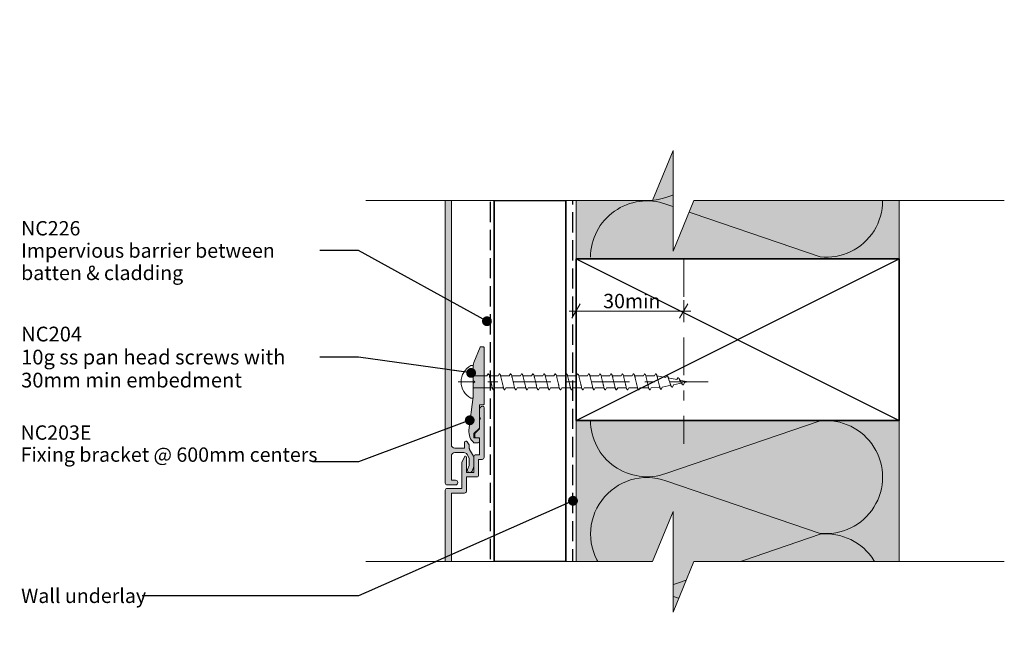
# Model space of a CAD drawing. Units: millimetres. Extents: x -136 to 156, y -178 to 186.
# Drawn here: x -136 to 138, y 18 to 186 of the extents above; entities that cross this region are included whole.
import ezdxf

# ---------------------------------------------------------------- set-up
doc = ezdxf.new("R2010")
doc.units = ezdxf.units.MM
doc.header["$MEASUREMENT"] = 0
for name, pattern in [('Double Dashed', [21.872221, 10.583333, -4.233333, 2.822222, -4.233333]), ('Hidden Line', [7.824444, 5.644444, -2.18]), ('Wipeout_Contour', [1000, 0, -1000])]:
    doc.linetypes.add(name, pattern=pattern)
for name, color, linetype, lineweight in [('0_Pen_No__1', 7, 'Continuous', 18), ('0_Pen_No__181', 7, 'Continuous', 5), ('0_Pen_No__182', 7, 'Continuous', 13), ('0_Pen_No__183', 7, 'Continuous', 18), ('0_Pen_No__184', 7, 'Continuous', 25), ('0_Pen_No__185', 7, 'Continuous', 35), ('0_Pen_No__201', 1, 'Continuous', 25), ('0_Pen_No__41', 7, 'Continuous', 35), ('0_Pen_No__86', 7, 'Continuous', 25)]:
    doc.layers.add(name, color=color, linetype=linetype, lineweight=lineweight)
for name, color, linetype, lineweight, true_color in [('0_Pen_No__193', 7, 'Continuous', 13, 0xb9b9b9), ('0_Pen_No__195', 7, 'Continuous', 13, 0x8b8b8b), ('0_Pen_No__215', 7, 'Continuous', 25, 0x8b8b8b), ('0_Pen_No__236', 7, 'Continuous', 0, 0xf5f2da)]:
    doc.layers.add(name, color=color, linetype=linetype, lineweight=lineweight, true_color=true_color)
doc.styles.add('GENERATED_STYLE_1', font='txt')
doc.styles.add('GENERATED_STYLE_2', font='txt')
doc.dimstyles.new('GENERATED_STYLE__1', dxfattribs={"dimtxt": 4, "dimasz": 3.04, "dimexe": 0.18, "dimexo": 0.0625, "dimgap": 0, "dimtad": 1, "dimtih": 1, "dimtoh": 1, "dimdec": 0, "dimzin": 0, "dimdsep": 46, "dimtxsty": 'GENERATED_STYLE_1', "dimblk": 'ARROWHEAD_2', "dimblk1": 'ARROWHEAD_2', "dimblk2": 'ARROWHEAD_2', "dimcen": 0.09, "dimse1": 1, "dimse2": 1, "dimclrd": 7, "dimclre": 7, "dimclrt": 7, "dimadec": 0, "dimazin": 0, "dimtfac": 1, "dimtdec": 4, "dimtmove": 0, "dimatfit": 3, "dimfxl": 0, "dimtolj": 1, "dimtzin": 0, "dimarcsym": 0})
doc.dimstyles.new('GENERATED_STYLE__3', dxfattribs={"dimtxt": 0.18, "dimasz": 5.472, "dimexe": 0.18, "dimexo": 0.0625, "dimgap": 0, "dimtad": 0, "dimtih": 1, "dimtoh": 1, "dimdec": 4, "dimzin": 0, "dimdsep": 46, "dimcen": 0.09, "dimadec": 0, "dimazin": 0, "dimtfac": 1, "dimtdec": 4, "dimtmove": 0, "dimatfit": 3, "dimldrblk": 'ARROWHEAD_11', "dimfxl": 0, "dimtolj": 1, "dimtzin": 0, "dimarcsym": 0})

# ---------------------------------------------------------------- blocks, each defined once
blk = doc.blocks.new('*D6')
at = {"layer": '0_Pen_No__181', "color": 7, "linetype": 'Continuous', "lineweight": 5}
for p, q in [((18.65, 102.15), (18.65, 108.15)), ((48.65, 102.15), (48.65, 108.15)), ((16.69, 105.15), (18.65, 105.15)), ((18.65, 105.15), (48.65, 105.15)), ((48.65, 105.15), (50.6, 105.15))]:
    blk.add_line(p, q, dxfattribs=at)
at = {"layer": '0_Pen_No__183', "color": 7, "linetype": 'Continuous', "lineweight": 18}
for p, q in [((19.8, 107.15), (17.49, 103.15)), ((47.49, 103.15), (49.8, 107.15))]:
    blk.add_line(p, q, dxfattribs=at)
at = {"layer": '0_Pen_No__86', "color": 7, "lineweight": 25, "insert": (26.2, 105.95), "char_height": 4, "attachment_point": 7, "style": 'GENERATED_STYLE_1'}
blk.add_mtext('\\A1;{\\pql;\\fArial|b0|i0|c0|p34;30min}', dxfattribs=at)
blk = doc.blocks.new('ARROWHEAD_2')
at = {"color": 0, "linetype": 'Continuous', "lineweight": 0}
for p, q in [((0, 0), (-1, 0)), ((-0.378, -0.655), (0.378, 0.655))]:
    blk.add_line(p, q, dxfattribs=at)
blk = doc.blocks.new('CI Tools Screw[3]_1', base_point=(-10, 85.42))
at = {"layer": '0_Pen_No__195', "color": 252, "linetype": 'Continuous', "lineweight": 13, "true_color": 0x8b8b8b}
for p, q in [((-10, 89.95), (-10.68, 89.95)), ((-10, 80.89), (-10, 89.95)), ((-10, 87.08), (-10, 83.76)), ((-10, 87.08), (-6.17, 87.08)), ((-6.17, 87.08), (-5.86, 87.68)), ((-5.55, 87.08), (-3.06, 87.08)), ((-3.06, 87.08), (-2.75, 87.68)), ((-2.44, 87.08), (0.05, 87.08)), ((0.05, 87.08), (0.36, 87.68)), ((0.67, 87.08), (3.16, 87.08)), ((3.16, 87.08), (3.47, 87.68)), ((3.78, 87.08), (6.27, 87.08)), ((6.27, 87.08), (6.58, 87.68)), ((6.89, 87.08), (9.38, 87.08)), ((9.38, 87.08), (9.69, 87.68)), ((10, 87.08), (12.49, 87.08)), ((12.49, 87.08), (12.8, 87.68)), ((13.12, 87.08), (15.6, 87.08)), ((15.6, 87.08), (15.92, 87.68)), ((16.23, 87.08), (18.72, 87.08)), ((18.72, 87.08), (19.03, 87.68)), ((19.34, 87.08), (21.83, 87.08)), ((21.83, 87.08), (22.14, 87.68)), ((22.45, 87.08), (24.94, 87.08)), ((24.94, 87.08), (25.25, 87.68)), ((25.56, 87.08), (28.05, 87.08)), ((28.05, 87.08), (28.36, 87.68)), ((28.67, 87.08), (31.16, 87.08)), ((31.16, 87.08), (31.47, 87.68)), ((31.78, 87.08), (34.27, 87.08)), ((34.27, 87.08), (34.58, 87.68)), ((34.89, 87.08), (37.38, 87.08)), ((37.38, 87.08), (37.69, 87.68)), ((38, 87.08), (40.49, 87.08)), ((40.49, 87.08), (40.8, 87.68)), ((41.12, 87.08), (43.6, 86.66)), ((43.6, 86.66), (43.92, 87.2)), ((44.23, 86.54), (46.72, 86.04)), ((45.78, 84.61), (48.27, 85.11)), ((46.72, 86.04), (47.03, 86.58)), ((47.34, 85.92), (49.83, 85.42)), ((48.89, 85.23), (48.58, 84.57)), ((48.89, 85.23), (49.83, 85.42)), ((-10, 83.76), (-4.59, 83.76)), ((-4, 83.76), (-4.31, 83.16)), ((-4, 83.76), (-1.51, 83.76)), ((-0.88, 83.76), (-1.2, 83.16)), ((-0.88, 83.76), (1.6, 83.76)), ((2.23, 83.76), (1.92, 83.16)), ((2.23, 83.76), (4.72, 83.76)), ((5.34, 83.76), (5.03, 83.16)), ((5.34, 83.76), (7.83, 83.76)), ((8.45, 83.76), (8.14, 83.16)), ((8.45, 83.76), (10.94, 83.76)), ((11.56, 83.76), (11.25, 83.16)), ((11.56, 83.76), (14.05, 83.76)), ((14.67, 83.76), (14.36, 83.16)), ((14.67, 83.76), (17.16, 83.76)), ((17.78, 83.76), (17.47, 83.16)), ((17.78, 83.76), (20.27, 83.76)), ((20.89, 83.76), (20.58, 83.16)), ((20.89, 83.76), (23.38, 83.76)), ((24, 83.76), (23.69, 83.16)), ((24, 83.76), (26.49, 83.76)), ((27.12, 83.76), (26.8, 83.16)), ((27.12, 83.76), (29.6, 83.76)), ((30.23, 83.76), (29.92, 83.16)), ((30.23, 83.76), (32.72, 83.76)), ((33.34, 83.76), (33.03, 83.16)), ((33.34, 83.76), (35.83, 83.76)), ((36.45, 83.76), (36.14, 83.16)), ((36.45, 83.76), (38.94, 83.76)), ((39.56, 83.76), (39.25, 83.16)), ((39.56, 83.76), (42.05, 83.86)), ((42.67, 83.99), (42.36, 83.32)), ((42.67, 83.99), (45.16, 84.48)), ((45.78, 84.61), (45.47, 83.95)), ((-10.68, 80.89), (-10, 80.89))]:
    blk.add_line(p, q, dxfattribs=at)
at = {"layer": '0_Pen_No__195', "color": 252, "linetype": 'Continuous', "lineweight": 13, "true_color": 0x8b8b8b, "flags": 128}
for points in [[(-5.86, 87.68), (-5.82, 87.67), (-5.78, 87.64), (-5.73, 87.6), (-5.69, 87.54), (-5.65, 87.47), (-5.6, 87.38), (-5.56, 87.27), (-5.52, 87.15), (-5.47, 87.02), (-5.43, 86.87), (-5.39, 86.71), (-5.34, 86.55), (-5.3, 86.37), (-5.26, 86.19), (-5.21, 86), (-5.17, 85.81), (-5.13, 85.61), (-5.08, 85.42), (-5.04, 85.22), (-5, 85.03), (-4.95, 84.83), (-4.91, 84.64), (-4.87, 84.46), (-4.82, 84.29), (-4.78, 84.12), (-4.74, 83.97), (-4.7, 83.82), (-4.65, 83.69), (-4.61, 83.57), (-4.57, 83.46), (-4.52, 83.37), (-4.48, 83.29), (-4.44, 83.23), (-4.39, 83.19), (-4.35, 83.17), (-4.31, 83.16)], [(-2.75, 87.68), (-2.71, 87.67), (-2.66, 87.64), (-2.62, 87.6), (-2.58, 87.54), (-2.53, 87.47), (-2.49, 87.38), (-2.45, 87.27), (-2.41, 87.15), (-2.36, 87.02), (-2.32, 86.87), (-2.28, 86.71), (-2.23, 86.55), (-2.19, 86.37), (-2.15, 86.19), (-2.1, 86), (-2.06, 85.81), (-2.02, 85.61), (-1.97, 85.42), (-1.93, 85.22), (-1.89, 85.03), (-1.84, 84.83), (-1.8, 84.64), (-1.76, 84.46), (-1.71, 84.29), (-1.67, 84.12), (-1.63, 83.97), (-1.58, 83.82), (-1.54, 83.69), (-1.5, 83.57), (-1.45, 83.46), (-1.41, 83.37), (-1.37, 83.29), (-1.32, 83.23), (-1.28, 83.19), (-1.24, 83.17), (-1.2, 83.16)], [(0.36, 87.68), (0.4, 87.67), (0.45, 87.64), (0.49, 87.6), (0.53, 87.54), (0.58, 87.47), (0.62, 87.38), (0.66, 87.27), (0.71, 87.15), (0.75, 87.02), (0.79, 86.87), (0.84, 86.71), (0.88, 86.55), (0.92, 86.37), (0.97, 86.19), (1.01, 86), (1.05, 85.81), (1.09, 85.61), (1.14, 85.42), (1.18, 85.22), (1.22, 85.03), (1.27, 84.83), (1.31, 84.64), (1.35, 84.46), (1.4, 84.29), (1.44, 84.12), (1.48, 83.97), (1.53, 83.82), (1.57, 83.69), (1.61, 83.57), (1.66, 83.46), (1.7, 83.37), (1.74, 83.29), (1.79, 83.23), (1.83, 83.19), (1.87, 83.17), (1.92, 83.16)], [(3.47, 87.68), (3.51, 87.67), (3.56, 87.64), (3.6, 87.6), (3.64, 87.54), (3.69, 87.47), (3.73, 87.38), (3.77, 87.27), (3.82, 87.15), (3.86, 87.02), (3.9, 86.87), (3.95, 86.71), (3.99, 86.55), (4.03, 86.37), (4.08, 86.19), (4.12, 86), (4.16, 85.81), (4.21, 85.61), (4.25, 85.42), (4.29, 85.22), (4.34, 85.03), (4.38, 84.83), (4.42, 84.64), (4.47, 84.46), (4.51, 84.29), (4.55, 84.12), (4.59, 83.97), (4.64, 83.82), (4.68, 83.69), (4.72, 83.57), (4.77, 83.46), (4.81, 83.37), (4.85, 83.29), (4.9, 83.23), (4.94, 83.19), (4.98, 83.17), (5.03, 83.16)], [(6.58, 87.68), (6.63, 87.67), (6.67, 87.64), (6.71, 87.6), (6.76, 87.54), (6.8, 87.47), (6.84, 87.38), (6.88, 87.27), (6.93, 87.15), (6.97, 87.02), (7.01, 86.87), (7.06, 86.71), (7.1, 86.55), (7.14, 86.37), (7.19, 86.19), (7.23, 86), (7.27, 85.81), (7.32, 85.61), (7.36, 85.42), (7.4, 85.22), (7.45, 85.03), (7.49, 84.83), (7.53, 84.64), (7.58, 84.46), (7.62, 84.29), (7.66, 84.12), (7.71, 83.97), (7.75, 83.82), (7.79, 83.69), (7.84, 83.57), (7.88, 83.46), (7.92, 83.37), (7.97, 83.29), (8.01, 83.23), (8.05, 83.19), (8.09, 83.17), (8.14, 83.16)], [(9.69, 87.68), (9.74, 87.67), (9.78, 87.64), (9.82, 87.6), (9.87, 87.54), (9.91, 87.47), (9.95, 87.38), (10, 87.27), (10.04, 87.15), (10.08, 87.02), (10.13, 86.87), (10.17, 86.71), (10.21, 86.55), (10.26, 86.37), (10.3, 86.19), (10.34, 86), (10.38, 85.81), (10.43, 85.61), (10.47, 85.42), (10.51, 85.22), (10.56, 85.03), (10.6, 84.83), (10.64, 84.64), (10.69, 84.46), (10.73, 84.29), (10.77, 84.12), (10.82, 83.97), (10.86, 83.82), (10.9, 83.69), (10.95, 83.57), (10.99, 83.46), (11.03, 83.37), (11.08, 83.29), (11.12, 83.23), (11.16, 83.19), (11.21, 83.17), (11.25, 83.16)], [(12.8, 87.68), (12.85, 87.67), (12.89, 87.64), (12.93, 87.6), (12.98, 87.54), (13.02, 87.47), (13.06, 87.38), (13.11, 87.27), (13.15, 87.15), (13.19, 87.02), (13.24, 86.87), (13.28, 86.71), (13.32, 86.55), (13.37, 86.37), (13.41, 86.19), (13.45, 86), (13.5, 85.81), (13.54, 85.61), (13.58, 85.42), (13.63, 85.22), (13.67, 85.03), (13.71, 84.83), (13.76, 84.64), (13.8, 84.46), (13.84, 84.29), (13.88, 84.12), (13.93, 83.97), (13.97, 83.82), (14.01, 83.69), (14.06, 83.57), (14.1, 83.46), (14.14, 83.37), (14.19, 83.29), (14.23, 83.23), (14.27, 83.19), (14.32, 83.17), (14.36, 83.16)], [(15.92, 87.68), (15.96, 87.67), (16, 87.64), (16.05, 87.6), (16.09, 87.54), (16.13, 87.47), (16.18, 87.38), (16.22, 87.27), (16.26, 87.15), (16.3, 87.02), (16.35, 86.87), (16.39, 86.71), (16.43, 86.55), (16.48, 86.37), (16.52, 86.19), (16.56, 86), (16.61, 85.81), (16.65, 85.61), (16.69, 85.42), (16.74, 85.22), (16.78, 85.03), (16.82, 84.83), (16.87, 84.64), (16.91, 84.46), (16.95, 84.29), (17, 84.12), (17.04, 83.97), (17.08, 83.82), (17.13, 83.69), (17.17, 83.57), (17.21, 83.46), (17.26, 83.37), (17.3, 83.29), (17.34, 83.23), (17.38, 83.19), (17.43, 83.17), (17.47, 83.16)], [(19.03, 87.68), (19.07, 87.67), (19.11, 87.64), (19.16, 87.6), (19.2, 87.54), (19.24, 87.47), (19.29, 87.38), (19.33, 87.27), (19.37, 87.15), (19.42, 87.02), (19.46, 86.87), (19.5, 86.71), (19.55, 86.55), (19.59, 86.37), (19.63, 86.19), (19.68, 86), (19.72, 85.81), (19.76, 85.61), (19.8, 85.42), (19.85, 85.22), (19.89, 85.03), (19.93, 84.83), (19.98, 84.64), (20.02, 84.46), (20.06, 84.29), (20.11, 84.12), (20.15, 83.97), (20.19, 83.82), (20.24, 83.69), (20.28, 83.57), (20.32, 83.46), (20.37, 83.37), (20.41, 83.29), (20.45, 83.23), (20.5, 83.19), (20.54, 83.17), (20.58, 83.16)], [(22.14, 87.68), (22.18, 87.67), (22.22, 87.64), (22.27, 87.6), (22.31, 87.54), (22.35, 87.47), (22.4, 87.38), (22.44, 87.27), (22.48, 87.15), (22.53, 87.02), (22.57, 86.87), (22.61, 86.71), (22.66, 86.55), (22.7, 86.37), (22.74, 86.19), (22.79, 86), (22.83, 85.81), (22.87, 85.61), (22.92, 85.42), (22.96, 85.22), (23, 85.03), (23.05, 84.83), (23.09, 84.64), (23.13, 84.46), (23.18, 84.29), (23.22, 84.12), (23.26, 83.97), (23.3, 83.82), (23.35, 83.69), (23.39, 83.57), (23.43, 83.46), (23.48, 83.37), (23.52, 83.29), (23.56, 83.23), (23.61, 83.19), (23.65, 83.17), (23.69, 83.16)], [(25.25, 87.68), (25.29, 87.67), (25.34, 87.64), (25.38, 87.6), (25.42, 87.54), (25.47, 87.47), (25.51, 87.38), (25.55, 87.27), (25.59, 87.15), (25.64, 87.02), (25.68, 86.87), (25.72, 86.71), (25.77, 86.55), (25.81, 86.37), (25.85, 86.19), (25.9, 86), (25.94, 85.81), (25.98, 85.61), (26.03, 85.42), (26.07, 85.22), (26.11, 85.03), (26.16, 84.83), (26.2, 84.64), (26.24, 84.46), (26.29, 84.29), (26.33, 84.12), (26.37, 83.97), (26.42, 83.82), (26.46, 83.69), (26.5, 83.57), (26.55, 83.46), (26.59, 83.37), (26.63, 83.29), (26.68, 83.23), (26.72, 83.19), (26.76, 83.17), (26.8, 83.16)], [(28.36, 87.68), (28.4, 87.67), (28.45, 87.64), (28.49, 87.6), (28.53, 87.54), (28.58, 87.47), (28.62, 87.38), (28.66, 87.27), (28.71, 87.15), (28.75, 87.02), (28.79, 86.87), (28.84, 86.71), (28.88, 86.55), (28.92, 86.37), (28.97, 86.19), (29.01, 86), (29.05, 85.81), (29.09, 85.61), (29.14, 85.42), (29.18, 85.22), (29.22, 85.03), (29.27, 84.83), (29.31, 84.64), (29.35, 84.46), (29.4, 84.29), (29.44, 84.12), (29.48, 83.97), (29.53, 83.82), (29.57, 83.69), (29.61, 83.57), (29.66, 83.46), (29.7, 83.37), (29.74, 83.29), (29.79, 83.23), (29.83, 83.19), (29.87, 83.17), (29.92, 83.16)], [(31.47, 87.68), (31.51, 87.67), (31.56, 87.64), (31.6, 87.6), (31.64, 87.54), (31.69, 87.47), (31.73, 87.38), (31.77, 87.27), (31.82, 87.15), (31.86, 87.02), (31.9, 86.87), (31.95, 86.71), (31.99, 86.55), (32.03, 86.37), (32.08, 86.19), (32.12, 86), (32.16, 85.81), (32.21, 85.61), (32.25, 85.42), (32.29, 85.22), (32.34, 85.03), (32.38, 84.83), (32.42, 84.64), (32.47, 84.46), (32.51, 84.29), (32.55, 84.12), (32.59, 83.97), (32.64, 83.82), (32.68, 83.69), (32.72, 83.57), (32.77, 83.46), (32.81, 83.37), (32.85, 83.29), (32.9, 83.23), (32.94, 83.19), (32.98, 83.17), (33.03, 83.16)], [(34.58, 87.68), (34.63, 87.67), (34.67, 87.64), (34.71, 87.6), (34.76, 87.54), (34.8, 87.47), (34.84, 87.38), (34.88, 87.27), (34.93, 87.15), (34.97, 87.02), (35.01, 86.87), (35.06, 86.71), (35.1, 86.55), (35.14, 86.37), (35.19, 86.19), (35.23, 86), (35.27, 85.81), (35.32, 85.61), (35.36, 85.42), (35.4, 85.22), (35.45, 85.03), (35.49, 84.83), (35.53, 84.64), (35.58, 84.46), (35.62, 84.29), (35.66, 84.12), (35.71, 83.97), (35.75, 83.82), (35.79, 83.69), (35.84, 83.57), (35.88, 83.46), (35.92, 83.37), (35.97, 83.29), (36.01, 83.23), (36.05, 83.19), (36.09, 83.17), (36.14, 83.16)], [(37.69, 87.68), (37.74, 87.67), (37.78, 87.64), (37.82, 87.6), (37.87, 87.54), (37.91, 87.47), (37.95, 87.38), (38, 87.27), (38.04, 87.15), (38.08, 87.02), (38.13, 86.87), (38.17, 86.71), (38.21, 86.55), (38.26, 86.37), (38.3, 86.19), (38.34, 86), (38.38, 85.81), (38.43, 85.61), (38.47, 85.42), (38.51, 85.22), (38.56, 85.03), (38.6, 84.83), (38.64, 84.64), (38.69, 84.46), (38.73, 84.29), (38.77, 84.12), (38.82, 83.97), (38.86, 83.82), (38.9, 83.69), (38.95, 83.57), (38.99, 83.46), (39.03, 83.37), (39.08, 83.29), (39.12, 83.23), (39.16, 83.19), (39.21, 83.17), (39.25, 83.16)], [(40.8, 87.68), (40.85, 87.67), (40.89, 87.64), (40.93, 87.6), (40.98, 87.54), (41.02, 87.47), (41.06, 87.38), (41.11, 87.27), (41.15, 87.15), (41.19, 87.02), (41.24, 86.87), (41.28, 86.71), (41.32, 86.55), (41.37, 86.37), (41.41, 86.19), (41.45, 86), (41.5, 85.81), (41.54, 85.61), (41.58, 85.42), (41.63, 85.22), (41.67, 85.03), (41.71, 84.84), (41.76, 84.66), (41.8, 84.49), (41.84, 84.32), (41.88, 84.16), (41.93, 84.02), (41.97, 83.88), (42.01, 83.76), (42.06, 83.65), (42.1, 83.56), (42.14, 83.48), (42.19, 83.42), (42.23, 83.37), (42.27, 83.34), (42.32, 83.32), (42.36, 83.32)], [(43.92, 87.2), (43.96, 87.18), (44, 87.16), (44.05, 87.11), (44.09, 87.06), (44.13, 86.99), (44.18, 86.92), (44.22, 86.83), (44.26, 86.73), (44.3, 86.62), (44.35, 86.51), (44.39, 86.39), (44.43, 86.26), (44.48, 86.12), (44.52, 85.99), (44.56, 85.85), (44.61, 85.7), (44.65, 85.56), (44.69, 85.42), (44.74, 85.28), (44.78, 85.14), (44.82, 85), (44.87, 84.87), (44.91, 84.75), (44.95, 84.63), (45, 84.52), (45.04, 84.42), (45.08, 84.32), (45.13, 84.24), (45.17, 84.16), (45.21, 84.1), (45.26, 84.05), (45.3, 84), (45.34, 83.97), (45.38, 83.95), (45.43, 83.94), (45.47, 83.95)], [(47.03, 86.58), (47.07, 86.56), (47.11, 86.54), (47.16, 86.51), (47.2, 86.48), (47.24, 86.43), (47.29, 86.38), (47.33, 86.32), (47.37, 86.25), (47.42, 86.18), (47.46, 86.11), (47.5, 86.03), (47.55, 85.95), (47.59, 85.86), (47.63, 85.77), (47.68, 85.68), (47.72, 85.6), (47.76, 85.51), (47.8, 85.42), (47.85, 85.33), (47.89, 85.25), (47.93, 85.16), (47.98, 85.09), (48.02, 85.01), (48.06, 84.94), (48.11, 84.88), (48.15, 84.82), (48.19, 84.76), (48.24, 84.71), (48.28, 84.67), (48.32, 84.64), (48.37, 84.61), (48.41, 84.59), (48.45, 84.57), (48.5, 84.56), (48.54, 84.56), (48.58, 84.57)]]:
    blk.add_lwpolyline(points, dxfattribs=at)
at = {"layer": '0_Pen_No__195', "color": 252, "linetype": 'Continuous', "lineweight": 13, "true_color": 0x8b8b8b}
blk.add_arc((-8.26, 85.42), 5.13, 118.0353, 241.9647, dxfattribs=at)
blk = doc.blocks.new('ARROWHEAD_11')
at = {"color": 0, "linetype": 'Continuous', "lineweight": 0}
blk.add_line((0, 0), (-1, 0), dxfattribs=at)
at = {"color": 0, "linetype": 'Continuous', "lineweight": 0, "const_width": 0.25, "flags": 128}
blk.add_lwpolyline([(-0.125, 0, 1), (0.125, 0, 1)], format="xyb", close=True, dxfattribs=at)

msp = doc.modelspace()

# ---------------------------------------------------------------- hatches: boundary and pattern name
at = {"layer": '0_Pen_No__193', "linetype": 'Continuous', "lineweight": 13, "true_color": 0xb9b9b9}
for points in [[(-17.8, 135.94), (-17.8, 57.22, 0.414214), (-17.3, 56.72), (-14.95, 56.72, 1), (-14.95, 58.02), (-16.1, 58.02), (-16.1, 64.72, -0.414214), (-15.1, 65.72), (-12.6, 65.72, -0.267949), (-11.73, 65.22), (-11.23, 64.35, -0.131652), (-11.1, 63.85), (-11.1, 62.43, -0.087489), (-11.16, 62.09), (-11.56, 60.99, 1), (-10.34, 60.55), (-9.86, 61.86, 0.087489), (-9.8, 62.2), (-9.8, 64.2, 0.131652), (-9.93, 64.7), (-11.03, 66.6, -0.131652), (-11.1, 66.85), (-11.1, 67.63, 0.131652), (-11.16, 67.88), (-11.65, 68.72, 0.767327), (-12.4, 68.52), (-12.4, 66.92), (-15.1, 66.92, -0.414214), (-16.1, 67.92), (-16.1, 135.94)], [(-7, 79.22), (-7, 95.02, 0.414214), (-7.2, 95.22), (-7.86, 95.22, 0.302776), (-8.05, 95.09), (-9.84, 90.79, 0.09902), (-10, 90.02), (-10, 85.82), (-9.6, 85.42), (-10, 85.02), (-10, 81.22), (-11.19, 71.97, 0.243329), (-9.8, 68.42), (-8.8, 68.42, 0.414214), (-8.3, 68.92), (-8.3, 69.62, 0.414214), (-8.5, 69.82), (-9.8, 69.82), (-9.8, 71.02), (-8.3, 72.52), (-8.3, 79.02), (-7.2, 79.02, 0.414214)], [(-17.8, -43.78, 0.414214), (-17.3, -44.28), (-14.95, -44.28, 1), (-14.95, -42.98), (-16.1, -42.98), (-16.1, -36.28, -0.414214), (-15.1, -35.28), (-12.6, -35.28, -0.267949), (-11.73, -35.78), (-11.23, -36.65, -0.131652), (-11.1, -37.15), (-11.1, -38.57, -0.087489), (-11.16, -38.91), (-11.56, -40.01, 1), (-10.34, -40.46), (-9.86, -39.14, 0.087489), (-9.8, -38.8), (-9.8, -36.8, 0.131652), (-9.93, -36.3), (-11.03, -34.4, -0.131652), (-11.1, -34.15), (-11.1, -33.38, 0.131652), (-11.16, -33.13), (-11.65, -32.28, 0.767327), (-12.4, -32.48), (-12.4, -34.08), (-15.1, -34.08, -0.414214), (-16.1, -33.08), (-16.1, 54.42), (-12.4, 54.42, 0.414214), (-11.9, 54.92), (-11.9, 58.92), (-9, 58.92, 0.414214), (-8.5, 59.42), (-8.5, 63.82), (-7.5, 63.82, 0.414214), (-7, 64.32), (-7, 78.32, 0.414214), (-7.3, 78.62, 0.414223), (-8.3, 77.62), (-8.3, 75.74), (-8, 75.22), (-8.3, 74.7), (-8.3, 72.32), (-9.51, 71.11, 0.198912), (-9.6, 70.89), (-9.6, 70.12, 0.414214), (-9.3, 69.82), (-8.3, 69.82), (-8.3, 65.12), (-9.3, 65.12, 0.414214), (-9.8, 64.62), (-9.8, 60.12), (-11.9, 60.12), (-11.9, 64.42, 0.802585), (-12.47, 64.54), (-13.2, 62.98), (-13.2, 55.72), (-17.3, 55.72, 0.414214), (-17.8, 55.22)]]:
    msp.add_hatch(color=9, dxfattribs=at).paths.add_polyline_path(points)
at = {"layer": '0_Pen_No__236', "linetype": 'Continuous', "lineweight": 0, "true_color": 0xf5f2da}
for points in [[(108.65, 119.7), (108.65, 135.94), (45.68, 135.94), (45.68, 149.87), (39.95, 135.94), (18.65, 135.94), (18.65, 119.7)], [(18.65, -51.7), (108.65, -51.7), (108.65, 74.7), (18.65, 74.7)]]:
    msp.add_hatch(color=7, dxfattribs=at).paths.add_polyline_path(points)

# ---------------------------------------------------------------- linework, layer by layer
at = {"layer": '0_Pen_No__1', "color": 7, "linetype": 'Continuous', "lineweight": 18, "flags": 128}
for points in [[(-17.8, 135.94), (-17.8, 57.22, 0.414214), (-17.3, 56.72), (-14.95, 56.72, 1), (-14.95, 58.02), (-16.1, 58.02), (-16.1, 64.72, -0.414214), (-15.1, 65.72), (-12.6, 65.72, -0.267949), (-11.73, 65.22), (-11.23, 64.35, -0.131652), (-11.1, 63.85), (-11.1, 62.43, -0.087489), (-11.16, 62.09), (-11.56, 60.99, 1), (-10.34, 60.55), (-9.86, 61.86, 0.087489), (-9.8, 62.2), (-9.8, 64.2, 0.131652), (-9.93, 64.7), (-11.03, 66.6, -0.131652), (-11.1, 66.85), (-11.1, 67.63, 0.131652), (-11.16, 67.88), (-11.65, 68.72, 0.767327), (-12.4, 68.52), (-12.4, 66.92), (-15.1, 66.92, -0.414214), (-16.1, 67.92), (-16.1, 135.94)], [(-7, 79.22), (-7, 95.02, 0.414214), (-7.2, 95.22), (-7.86, 95.22, 0.302776), (-8.05, 95.09), (-9.84, 90.79, 0.09902), (-10, 90.02), (-10, 85.82), (-9.6, 85.42), (-10, 85.02), (-10, 81.22), (-11.19, 71.97, 0.243329), (-9.8, 68.42), (-8.8, 68.42, 0.414214), (-8.3, 68.92), (-8.3, 69.62, 0.414214), (-8.5, 69.82), (-9.8, 69.82), (-9.8, 71.02), (-8.3, 72.52), (-8.3, 79.02), (-7.2, 79.02, 0.414214)]]:
    msp.add_lwpolyline(points, format="xyb", close=True, dxfattribs=at)
msp.add_lwpolyline([(-16.1, -33.08), (-16.1, 54.42), (-12.4, 54.42, 0.414214), (-11.9, 54.92), (-11.9, 58.92), (-9, 58.92, 0.414214), (-8.5, 59.42), (-8.5, 63.82), (-7.5, 63.82, 0.414214), (-7, 64.32), (-7, 78.32, 0.414214), (-7.3, 78.62, 0.414223), (-8.3, 77.62), (-8.3, 75.74), (-8, 75.22), (-8.3, 74.7), (-8.3, 72.32), (-9.51, 71.11, 0.198912), (-9.6, 70.89), (-9.6, 70.12, 0.414214), (-9.3, 69.82), (-8.3, 69.82), (-8.3, 65.12), (-9.3, 65.12, 0.414214), (-9.8, 64.62), (-9.8, 60.12), (-11.9, 60.12), (-11.9, 64.42, 0.802585), (-12.47, 64.54), (-13.2, 62.98), (-13.2, 55.72), (-17.3, 55.72, 0.414214), (-17.8, 55.22), (-17.8, -43.78, 0.414214)], format="xyb", dxfattribs=at)
at = {"layer": '0_Pen_No__181', "color": 7, "linetype": 'Double Dashed', "lineweight": 5}
msp.add_line((55.4, 85.42), (-14.23, 85.42), dxfattribs=at)
at = {"layer": '0_Pen_No__184', "color": 7, "linetype": 'Hidden Line', "lineweight": 25}
msp.add_lwpolyline([(17.78, -107.67), (17.78, 139.39)], dxfattribs=at)
at = {"layer": '0_Pen_No__185', "color": 7, "linetype": 'Continuous', "lineweight": 35}
msp.add_lwpolyline([(18.65, 74.7), (18.65, 119.7), (108.65, 119.7), (108.65, 74.7)], close=True, dxfattribs=at)
at = {"layer": '0_Pen_No__195', "color": 252, "linetype": 'Continuous', "lineweight": 13, "true_color": 0x8b8b8b}
for p, q in [((108.65, -51.7), (108.65, 147.81)), ((18.65, -51.7), (18.65, 143.73))]:
    msp.add_line(p, q, dxfattribs=at)
at = {"layer": '0_Pen_No__195', "color": 252, "linetype": 'Double Dashed', "lineweight": 13, "true_color": 0x8b8b8b}
msp.add_line((48.65, 119.7), (48.65, 68.17), dxfattribs=at)
at = {"layer": '0_Pen_No__195', "color": 252, "linetype": 'Continuous', "lineweight": 13, "true_color": 0x8b8b8b}
for points in [[(36.84, 167.42, 1.124205), (43.67, 136.82), (86.59, 151.55, -1.113892), (86.59, 120.23), (43.67, 134.96, 0.516822), (22.67, 120.14)], [(103.98, 167.42, -0.442686), (86.59, 151.89), (43.67, 166.62, 0.058471), (40.08, 167.42)], [(22.64, 74.7, 0.516712), (43.67, 59.89), (86.59, 74.54, -1.112285), (86.59, 43.21), (43.67, 57.86, 1.415875), (43.67, 28.23), (86.59, 42.96, -1.112285), (86.59, 11.63), (43.67, 26.37, 1.409091), (43.67, -3.44), (86.59, 11.38, -1.110379), (86.59, -19.95), (43.67, -5.22, 1.408797), (43.67, -35.02), (86.59, -20.29, -1.113892), (86.59, -51.61), (43.67, -36.88, 0.516822), (22.67, -51.7)]]:
    msp.add_lwpolyline(points, format="xyb", dxfattribs=at)
at = {"layer": '0_Pen_No__201', "color": 1, "linetype": 'Hidden Line', "lineweight": 25}
msp.add_lwpolyline([(-5.17, -96.98), (-5.17, 135.94)], dxfattribs=at)
at = {"layer": '0_Pen_No__215', "color": 252, "linetype": 'Continuous', "lineweight": 25, "true_color": 0x8b8b8b}
for p, q in [((18.65, 74.7), (108.65, 119.7)), ((18.65, 119.7), (108.65, 74.7))]:
    msp.add_line(p, q, dxfattribs=at)
at = {"layer": '0_Pen_No__41', "color": 7, "linetype": 'Continuous', "lineweight": 35}
msp.add_lwpolyline([(-4.21, 35.32), (15.79, 35.32), (15.79, 135.94), (-4.21, 135.94)], close=True, dxfattribs=at)

# ---------------------------------------------------------------- block references
at = {"color": 7, "linetype": 'Continuous', "lineweight": 18}
msp.add_blockref('CI Tools Screw[3]_1', (-10, 85.42), dxfattribs=at)

# ---------------------------------------------------------------- texts
at = {"layer": '0_Pen_No__86', "color": 7, "linetype": 'Continuous', "lineweight": 25, "insert": (-135.94, 122.01), "char_height": 4, "width": 83.2089, "attachment_point": 4, "line_spacing_factor": 0.93223, "style": 'GENERATED_STYLE_2'}
msp.add_mtext('\\A1;{\\pql;\\fArial|b1|i0|c0|p34;NC226\\P\\pql;\\fArial|b0|i0|c0|p34;Impervious barrier\\fArial|b0|i0|c0|p34; \\fArial|b0|i0|c0|p34;between batten & cladding}', dxfattribs=at)
at = {"layer": '0_Pen_No__86', "color": 7, "linetype": 'Continuous', "lineweight": 25, "insert": (-136.09, 63.15), "char_height": 4, "attachment_point": 7, "line_spacing_factor": 0.921669, "style": 'GENERATED_STYLE_2'}
msp.add_mtext('\\A1;{\\pql;\\fArial|b1|i0|c0|p34;NC203E\\P\\pql;\\fArial|b0|i0|c0|p34;Fixing bracket @ 600mm centers}', dxfattribs=at)
at = {"layer": '0_Pen_No__86', "color": 7, "linetype": 'Continuous', "lineweight": 25, "insert": (-135.94, 25.8), "char_height": 4, "attachment_point": 4, "style": 'GENERATED_STYLE_1'}
msp.add_mtext('\\A1;{\\pql;\\fArial|b0|i0|c0|p34;Wall underlay}', dxfattribs=at)

# ---------------------------------------------------------------- dimensions: what is measured, and where the dimension line sits
at = {"color": 7, "linetype": 'Continuous', "lineweight": 5}
dim = msp.add_linear_dim(base=(48.65, 105.15), p1=(18.65, 74.7), p2=(48.65, 68.17), text='<MeasuredValue>min', dimstyle='GENERATED_STYLE__1', dxfattribs=at)
dim.commit()
dim.dimension.update_dxf_attribs({"geometry": '*D6', "text_midpoint": (53.85, 107.95), "dimtype": 160})

# ---------------------------------------------------------------- leaders
at = {"layer": '0_Pen_No__182', "color": 7, "linetype": 'Continuous', "lineweight": 13, "annotation_type": 0, "has_hookline": 1, "hookline_direction": 1, "text_width": 81.32}
msp.add_leader([(-10.98, 74.71), (-41.96, 63.15), (-54.77, 63.15)], dimstyle='GENERATED_STYLE__3', dxfattribs=at)

# ---------------------------------------------------------------- next in the draw order: wipeouts: each hides what was drawn before it
at = {"color": 254, "linetype": 'Wipeout_Contour', "lineweight": 0, "ltscale": 1330.415999}
msp.add_wipeout([(137.93, 135.94), (137.93, 186.36), (-39.95, 186.36), (-39.95, 135.94), (39.95, 135.94), (45.68, 149.87), (45.68, 121.87), (51.41, 135.94)], dxfattribs=at)
at = {"color": 254, "linetype": 'Wipeout_Contour', "lineweight": 0, "ltscale": 896.961315}
msp.add_wipeout([(-39.95, 0), (39.95, 0), (45.68, 13.93), (45.68, 0), (45.68, -14.07), (51.41, 0), (137.93, 0), (137.93, 35.32), (51.41, 35.32), (45.68, 21.25), (45.68, 35.32), (45.68, 49.25), (39.95, 35.32), (-39.95, 35.32)], dxfattribs=at)

# ---------------------------------------------------------------- next in the draw order: linework, layer by layer
at = {"layer": '0_Pen_No__195', "color": 252, "linetype": 'Continuous', "lineweight": 13, "true_color": 0x8b8b8b}
for points in [[(-39.95, 135.94), (39.95, 135.94), (45.68, 149.87), (45.68, 121.87), (51.41, 135.94), (137.93, 135.94)], [(-39.95, 35.32), (39.95, 35.32), (45.68, 49.25), (45.68, 21.25), (51.41, 35.32), (137.93, 35.32)]]:
    msp.add_lwpolyline(points, dxfattribs=at)

# ---------------------------------------------------------------- next in the draw order: leaders
at = {"layer": '0_Pen_No__182', "color": 7, "linetype": 'Continuous', "lineweight": 13, "annotation_type": 0, "has_hookline": 1, "hookline_direction": 1}
for points, text_width in [([(-6.19, 102.32), (-41.96, 122.01), (-52.73, 122.01)], 66.82), ([(17.78, 52.28), (-41.96, 25.8), (-102.24, 25.8)], 33.7)]:
    msp.add_leader(points, dimstyle='GENERATED_STYLE__3', dxfattribs=dict(at, text_width=text_width))

# ---------------------------------------------------------------- next in the draw order: wipeouts: each hides what was drawn before it
at = {"color": 7, "linetype": 'Wipeout_Contour', "lineweight": 18, "ltscale": 541.30027}
msp.add_wipeout([(-136.34, 102.23), (-52.33, 102.23), (-52.33, 82.03), (-136.34, 82.03)], dxfattribs=at).dxf.layer = '0_Pen_No__1'

# ---------------------------------------------------------------- next in the draw order: texts
at = {"layer": '0_Pen_No__1', "color": 7, "linetype": 'Continuous', "lineweight": 18, "insert": (-135.94, 92.33), "char_height": 4.1132, "width": 83.2089, "attachment_point": 4, "line_spacing_factor": 0.936157, "style": 'GENERATED_STYLE_2'}
msp.add_mtext('\\A1;{\\pql;\\fArial|b1|i0|c0|p34;NC204\\P\\pql;\\fArial|b0|i0|c0|p34;10g ss pan head screws with 30mm min embedment}', dxfattribs=at)

# ---------------------------------------------------------------- next in the draw order: leaders
at = {"layer": '0_Pen_No__182', "color": 7, "linetype": 'Continuous', "lineweight": 13, "annotation_type": 0, "has_hookline": 1, "hookline_direction": 1, "text_width": 72.7}
msp.add_leader([(-10.6, 87.92), (-41.96, 92.33), (-52.73, 92.33)], dimstyle='GENERATED_STYLE__3', dxfattribs=at)

doc.saveas('drawing.dxf')
